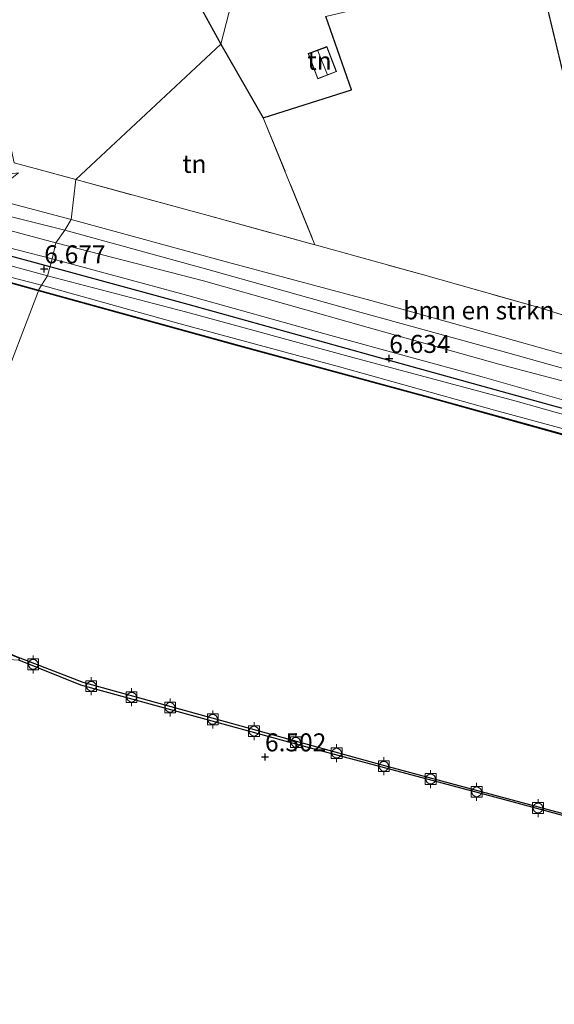
# Model space of a CAD drawing. Units: metres. Extents: x 119993 to 129528, y 399998 to 406250.
# Drawn here: x 122573 to 122647, y 403739 to 403876 of the extents above; entities that cross this region are included whole.
import ezdxf
from ezdxf.enums import TextEntityAlignment as Align

# ---------------------------------------------------------------- set-up
doc = ezdxf.new("R2010")
doc.units = ezdxf.units.M
doc.linetypes.add('IE-TERREINAFSCHEIDING', pattern=[10, 8, -2])
doc.layers.get('0').update_dxf_attribs({"lineweight": 25})
for name, color, linetype in [('B-ME-GR-BOMENRIJ-L-B1', 10, 'Continuous'), ('B-ME-GW-HOOGTEPUNT-S-B1', 10, 'Continuous'), ('B-ME-IE-TERREINAFSCHEIDING-HAAG-L-B1', 10, 'Continuous'), ('B-ME-OB-BESCHOEIING-GV-B6', 10, 'Continuous'), ('B-ME-VV-KADEMUUR-GV-B6', 10, 'Continuous')]:
    doc.layers.add(name, color=color, linetype=linetype)
for name, color, linetype, lineweight in [('B-ME-GR-BOMENSTRUIKEN-GV-B6', 93, 'Continuous', 18), ('B-ME-GW-KRUINLIJN-L-B1', 93, 'Continuous', 18), ('B-ME-GW-TEENLIJN-L-B1', 93, 'Continuous', 18), ('B-ME-IE-GRASLAND-GV-B6', 93, 'Continuous', 18), ('B-ME-IE-GRONDWERKLIJN-GROND_INGERICHT-GV-B6', 253, 'Continuous', 18), ('B-ME-IE-HULPGEOMETRIE-L-B1', 53, 'Continuous', 18), ('B-ME-IE-TERREINAFSCHEIDING-RASTERHEKWERK-L-B1', 8, 'IE-TERREINAFSCHEIDING', 18), ('B-ME-KG-KADASTRAAL-DAKRAND-L-B1', 13, 'Continuous', 18), ('B-ME-KG-KADASTRAAL-NOKLIJN-L-B1', 13, 'Continuous', 18), ('B-ME-OB-WATERLIJN-L-B1', 133, 'OB-WATERLIJN', 18), ('B-ME-OG-WATER-GV-B6', 153, 'Continuous', 18), ('B-ME-VH-VERH_SOORT-ONVERHARD-GV-B6', 8, 'Continuous', 18), ('B-ME-VV-BOLDER-S-B1', 213, 'Continuous', 18)]:
    doc.layers.add(name, color=color, linetype=linetype, lineweight=lineweight)
doc.styles.add('NLCS-ISO', font='NLCS-ISO.TTF')
doc.linetypes.add('OB-WATERLIJN', pattern='A,10,[32,NLCS.SHX,S=2,R=0,X=0,Y=0],-12', length=22)

# ---------------------------------------------------------------- blocks, each defined once
blk = doc.blocks.new('hoogtepunt')
for p, q in [((-0.5, 0), (0.5, 0)), ((0, 0.5), (0, -0.5))]:
    blk.add_line(p, q)
blk = doc.blocks.new('bolder')
for p, q in [((-0.75, 0), (-1.25, 0)), ((-0.75, 0.75), (-0.75, -0.75)), ((0.75, 0.75), (-0.75, 0.75)), ((0.75, -0.75), (0.75, 0.75)), ((0.75, 0), (1.25, 0)), ((-0.75, -0.75), (0.75, -0.75))]:
    blk.add_line(p, q)
blk.add_circle((0, 0), 0.673)

msp = doc.modelspace()

# ---------------------------------------------------------------- linework, layer by layer
at = {"layer": 'B-ME-GR-BOMENRIJ-L-B1'}
for points in [[(122414.924, 403874.64, 6.657), (122432.006, 403870.263, 6.761), (122449.262, 403866.584, 6.781), (122467.663, 403863.647, 6.781), (122484.629, 403860.924, 6.785), (122501.763, 403858.023, 6.717), (122509.386, 403856.764, 6.685), (122519.083, 403855.407, 6.749), (122527.483, 403854.355, 6.745), (122544.937, 403850.575, 6.645), (122562.809, 403845.904, 6.617), (122577.184, 403842.006, 6.629)], [(122577.184, 403842.006, 6.629), (122596.549, 403836.719, 6.662), (122622.168, 403829.599, 6.67), (122647.724, 403822.482, 6.666), (122664.25, 403818.087, 6.57), (122690.164, 403810.792, 6.542), (122715.444, 403803.806, 6.558), (122740.755, 403796.934, 6.594), (122766.063, 403789.932, 6.59), (122791.382, 403783.124, 6.59), (122808.648, 403778.322, 6.582), (122825.367, 403773.6, 6.606), (122843.189, 403768.746, 6.614), (122860.056, 403764.082, 6.594), (122877.228, 403759.415, 6.582), (122894.039, 403754.724, 6.57), (122911.167, 403749.902, 6.538), (122936.66, 403743.003, 6.57)]]:
    msp.add_polyline3d(points, dxfattribs=at)
at = {"layer": 'B-ME-GR-BOMENSTRUIKEN-GV-B6'}
for points in [[(122572.412, 403856.351, 5.494), (122581.007, 403854.037, 5.179), (122580.32, 403848.48, 5.214), (122555.877, 403854.951, 5.202)], [(122555.877, 403854.951, 5.202), (122580.32, 403848.48, 5.214), (122579.443, 403847.018, 6.629)], [(122580.32, 403848.48, 5.214), (122581.007, 403854.037, 5.179), (122600.381, 403848.744, 5.102), (122614.206, 403844.958, 5.121), (122614.721, 403844.817, 5.122), (122629.262, 403840.781, 5.11), (122645.497, 403836.201, 5.162), (122654.497, 403833.321, 5.158), (122661.564, 403831.453, 5.146), (122667.785, 403830.036, 5.118), (122668.23, 403826.695, 5.13), (122675.289, 403824.923, 5.102), (122684.448, 403822.478, 4.954), (122685.674, 403819.837, 5.058), (122672.345, 403822.972, 5.094), (122659.198, 403826.797, 5.058), (122640.449, 403832.085, 5.074), (122621.985, 403837.22, 5.186), (122602.056, 403842.568, 5.246), (122580.32, 403848.48, 5.214)], [(122579.443, 403847.018, 6.629), (122566.102, 403850.343, 6.613)], [(122658.308, 403825.087, 6.426), (122641.33, 403829.87, 6.422), (122620.606, 403835.551, 6.482), (122598.989, 403841.6, 6.574), (122579.443, 403847.018, 6.629), (122580.32, 403848.48, 5.214), (122602.056, 403842.568, 5.246), (122621.985, 403837.22, 5.186), (122640.449, 403832.085, 5.074), (122659.198, 403826.797, 5.058)]]:
    msp.add_polyline3d(points, dxfattribs=at)
at = {"layer": 'B-ME-GW-KRUINLIJN-L-B1'}
for points in [[(122401.828, 403875.171, 6.094), (122402.542, 403875.756, 6.23), (122403.579, 403875.923, 6.309), (122405.322, 403875.703, 6.501), (122409.144, 403874.975, 6.529), (122416.745, 403873.247, 6.601), (122428.354, 403870.128, 6.645), (122437.822, 403867.789, 6.733), (122445.952, 403866.061, 6.745), (122455.123, 403864.742, 6.721), (122466.901, 403862.656, 6.721), (122479.947, 403860.415, 6.709), (122495.056, 403858.019, 6.669), (122509.628, 403855.402, 6.609), (122522.092, 403853.545, 6.601), (122539.455, 403850.226, 6.565), (122550.254, 403848.02, 6.609), (122561.42, 403844.928, 6.593), (122577.07, 403840.67, 6.593)], [(122573.006, 403854.952, 5.382), (122572.216, 403854.862, 5.59), (122566.32, 403856.457, 5.694), (122552.519, 403860.226, 5.814), (122538.423, 403864.874, 5.926), (122522.15, 403869.302, 5.962), (122506.053, 403873.521, 6.078), (122499.293, 403875.192, 6.238), (122496.601, 403875.809, 6.305), (122495.765, 403875.668, 6.321), (122495.026, 403874.886, 6.389), (122494.638, 403873.815, 6.477), (122494.434, 403872.334, 6.585), (122494.491, 403871.424, 6.637), (122494.897, 403870.66, 6.685), (122496.51, 403870, 6.649), (122505.46, 403867.099, 6.637), (122519.725, 403863.39, 6.649), (122530.499, 403860.332, 6.617), (122540.76, 403857.374, 6.625), (122555.392, 403853.27, 6.609), (122566.102, 403850.343, 6.613), (122579.443, 403847.018, 6.629)], [(122579.443, 403847.018, 6.629), (122598.989, 403841.6, 6.574), (122620.606, 403835.551, 6.482), (122641.33, 403829.87, 6.422), (122658.308, 403825.087, 6.426), (122675.328, 403820.403, 6.426), (122693.669, 403815.223, 6.442), (122711.474, 403810.475, 6.47), (122729.691, 403805.365, 6.47), (122748.742, 403800.174, 6.49), (122768.724, 403794.719, 6.494), (122771.549, 403794.063, 6.514), (122794.689, 403787.846, 6.506), (122814.605, 403782.355, 6.478), (122835.492, 403776.464, 6.466), (122854.554, 403771.201, 6.482), (122873.193, 403766.224, 6.49), (122893.376, 403760.556, 6.514), (122911.702, 403755.427, 6.538), (122932.22, 403749.803, 6.538), (122937.116, 403748.537, 6.502)], [(122577.07, 403840.67, 6.593), (122596.21, 403835.648, 6.594), (122619.462, 403829.285, 6.594), (122642.157, 403823.252, 6.594), (122661.495, 403817.756, 6.594), (122681.271, 403812.41, 6.582), (122702.324, 403806.49, 6.546), (122721.841, 403801.168, 6.518), (122744.715, 403795.271, 6.534), (122763, 403790.102, 6.534), (122779.604, 403785.588, 6.53), (122798.721, 403780.197, 6.542), (122815.733, 403775.313, 6.574), (122835.512, 403769.938, 6.582), (122854.15, 403764.487, 6.558), (122873.134, 403759.413, 6.582), (122891.719, 403754.65, 6.558), (122915.658, 403747.801, 6.542), (122935.636, 403742.542, 6.546)]]:
    msp.add_polyline3d(points, dxfattribs=at)
at = {"layer": 'B-ME-GW-TEENLIJN-L-B1'}
for points in [[(122402.881, 403874.886, 5.558), (122407.563, 403873.859, 5.606), (122429.109, 403867.81, 5.594), (122437.224, 403865.721, 5.602), (122445.532, 403864.268, 5.646), (122458.898, 403862.145, 5.61), (122474.795, 403859.378, 5.626), (122496.805, 403855.678, 5.622), (122508.536, 403853.637, 5.582), (122529.629, 403850.224, 5.646), (122544.408, 403847.733, 5.662), (122548.503, 403846.802, 5.634), (122561.619, 403843.087, 5.646), (122576.219, 403839.334, 5.582)], [(122573.006, 403854.952, 5.382), (122572.098, 403854.236, 5.37), (122569.671, 403854.742, 5.382), (122549.358, 403859.911, 5.047), (122527.208, 403865.994, 5.131), (122511.966, 403869.976, 5.155), (122497.516, 403873.72, 5.298), (122496.947, 403873.761, 5.306), (122496.683, 403873.245, 5.334), (122496.49, 403872.484, 5.338), (122497.056, 403871.893, 5.326), (122499.608, 403871.226, 5.314), (122525.169, 403864.075, 5.262), (122555.877, 403854.951, 5.202), (122580.32, 403848.48, 5.214)], [(122580.32, 403848.48, 5.214), (122602.056, 403842.568, 5.246), (122621.985, 403837.22, 5.186), (122640.449, 403832.085, 5.074), (122659.198, 403826.797, 5.058), (122672.345, 403822.972, 5.094), (122685.674, 403819.837, 5.058), (122688.303, 403819.286, 5.018), (122705.685, 403814.612, 4.89), (122722.121, 403809.98, 4.914), (122740.668, 403804.899, 4.942), (122758.678, 403800.194, 4.958), (122778.997, 403794.473, 5.178), (122796.804, 403789.535, 5.13), (122818.045, 403783.489, 5.094), (122842.628, 403776.625, 5.018), (122863.69, 403771.177, 4.762), (122885.134, 403765.515, 4.674), (122903.337, 403760.487, 4.606), (122924.15, 403754.899, 4.546), (122938.385, 403751.157, 4.566)], [(122576.219, 403839.334, 5.582), (122595.492, 403833.989, 5.582), (122617.604, 403827.991, 5.582), (122639.13, 403821.998, 5.582), (122659.819, 403816.364, 5.582), (122680.286, 403810.802, 5.582), (122702.629, 403804.616, 5.582), (122720.82, 403799.69, 5.582), (122740.934, 403794.079, 5.582), (122760.946, 403788.735, 5.582), (122781.01, 403783.157, 5.582), (122801.096, 403777.843, 5.582), (122821.684, 403771.972, 5.582), (122841.358, 403766.539, 5.582), (122859.89, 403761.431, 5.582), (122881.403, 403755.535, 5.582), (122900.461, 403750.382, 5.582), (122918.248, 403745.348, 5.582), (122935.033, 403740.697, 5.582)]]:
    msp.add_polyline3d(points, dxfattribs=at)
at = {"layer": 'B-ME-IE-GRASLAND-GV-B6'}
for points in [[(122477.312, 403878.689, 6.597), (122479.14, 403875.56, 6.545), (122487.606, 403873.285, 6.497), (122494.897, 403870.66, 6.685), (122496.51, 403870, 6.649), (122505.46, 403867.099, 6.637), (122519.725, 403863.39, 6.649), (122530.499, 403860.332, 6.617), (122540.76, 403857.374, 6.625), (122555.392, 403853.27, 6.609), (122566.102, 403850.343, 6.613), (122579.443, 403847.018, 6.629), (122578.216, 403845.256, 6.653)], [(122578.216, 403845.256, 6.653), (122557.435, 403850.774, 6.625), (122545.144, 403854.044, 6.657), (122533.191, 403857.314, 6.633), (122521.423, 403859.853, 6.653), (122511.822, 403862.238, 6.645), (122505.569, 403864.262, 6.589), (122501.236, 403865.864, 6.633), (122497.422, 403867.401, 6.657), (122493.223, 403868.822, 6.625), (122487.303, 403870.691, 6.533), (122479.763, 403872.688, 6.573), (122470.661, 403874.736, 6.669), (122462.815, 403876.798, 6.701)], [(122657.646, 403823.639, 6.494), (122639.764, 403828.352, 6.534), (122621.608, 403833.48, 6.494), (122598.73, 403839.941, 6.59), (122578.216, 403845.256, 6.653), (122579.443, 403847.018, 6.629), (122598.989, 403841.6, 6.574), (122620.606, 403835.551, 6.482), (122641.33, 403829.87, 6.422), (122658.308, 403825.087, 6.426)], [(122563.629, 403846.616, 6.637), (122577.709, 403843.012, 6.605), (122577.07, 403840.67, 6.593), (122561.42, 403844.928, 6.593)], [(122561.42, 403844.928, 6.593), (122577.07, 403840.67, 6.593), (122576.219, 403839.334, 5.582), (122561.619, 403843.087, 5.646)], [(122561.619, 403843.087, 5.646), (122576.219, 403839.334, 5.582), (122575.821, 403838.67, 5.486), (122560.924, 403842.764, 5.53)], [(122661.495, 403817.756, 6.594), (122642.157, 403823.252, 6.594), (122619.462, 403829.285, 6.594), (122596.21, 403835.648, 6.594), (122577.07, 403840.67, 6.593), (122577.709, 403843.012, 6.605), (122595.543, 403838.2, 6.594), (122616.401, 403832.337, 6.59), (122637.416, 403826.629, 6.586), (122658.502, 403820.608, 6.558)], [(122659.819, 403816.364, 5.582), (122639.13, 403821.998, 5.582), (122617.604, 403827.991, 5.582), (122595.492, 403833.989, 5.582), (122576.219, 403839.334, 5.582), (122577.07, 403840.67, 6.593), (122596.21, 403835.648, 6.594), (122619.462, 403829.285, 6.594), (122642.157, 403823.252, 6.594), (122661.495, 403817.756, 6.594)], [(122654.746, 403816.957, 5.478), (122629.987, 403823.834, 5.478), (122603.724, 403830.972, 5.478), (122575.821, 403838.67, 5.486), (122576.219, 403839.334, 5.582), (122595.492, 403833.989, 5.582), (122617.604, 403827.991, 5.582), (122639.13, 403821.998, 5.582), (122659.819, 403816.364, 5.582)]]:
    msp.add_polyline3d(points, dxfattribs=at)
at = {"layer": 'B-ME-IE-GRONDWERKLIJN-GROND_INGERICHT-GV-B6'}
for points in [[(122654.497, 403833.321, 5.158), (122645.497, 403836.201, 5.162), (122629.262, 403840.781, 5.11), (122614.721, 403844.817, 5.122), (122614.206, 403844.958, 5.121), (122607.031, 403862.615, 5.19), (122619.275, 403866.504, 5.062), (122615.722, 403876.707, 5.066), (122637.854, 403881.959, 5.09), (122636.49, 403888.176, 5.09), (122641.047, 403890.015, 5.282), (122638.201, 403908.885, 5.17), (122684.986, 403920.032, 5.17)], [(122639.274, 403908.344, 5.25), (122641.206, 403899.788, 5.25), (122650.156, 403902.084, 5.25), (122650.197, 403901.973, 5.25), (122653.928, 403886.258, 5.25), (122653.995, 403886.106, 5.25), (122645.021, 403883.97, 5.25), (122654.706, 403843.548, 5.25), (122700.039, 403854.667, 5.25), (122690.336, 403894.957, 5.25), (122677.687, 403891.875, 5.25), (122677.586, 403892.162, 5.25), (122676.202, 403897.972, 5.25), (122678.362, 403898.469, 5.25), (122676.015, 403908.202, 5.25), (122675.991, 403908.351, 5.25), (122686.226, 403910.936, 5.25), (122684.25, 403919.297, 5.25), (122639.274, 403908.344, 5.25)], [(122597.113, 403880.173, 5.218), (122601.144, 403872.854, 5.191), (122581.007, 403854.037, 5.179), (122572.412, 403856.351, 5.494), (122568.854, 403872.734, 6.09), (122550.21, 403908.828, 5.662)], [(122613.943, 403896.81, 5.258), (122636.49, 403888.176, 5.09), (122637.854, 403881.959, 5.09), (122615.722, 403876.707, 5.066), (122619.275, 403866.504, 5.062), (122607.031, 403862.615, 5.19), (122601.144, 403872.854, 5.191), (122607.125, 403896.071, 5.302), (122613.943, 403896.81, 5.258)], [(122607.125, 403896.071, 5.302), (122601.144, 403872.854, 5.191), (122597.113, 403880.173, 5.218), (122594.209, 403886.023, 5.858), (122589.811, 403893.964, 6.018), (122590.991, 403894.086, 5.238), (122607.125, 403896.071, 5.302)], [(122581.007, 403854.037, 5.179), (122601.144, 403872.854, 5.191), (122607.031, 403862.615, 5.19), (122614.206, 403844.958, 5.121), (122600.381, 403848.744, 5.102), (122581.007, 403854.037, 5.179)], [(122613.249, 403871.541, 5.046), (122614.596, 403868.032, 5.046), (122617.215, 403869.03, 5.046), (122615.874, 403872.504, 5.046), (122613.249, 403871.541, 5.046)], [(122549.99, 403729.856, 6.63), (122545.017, 403748.502, 6.885), (122557.628, 403791.315, 6.629), (122562.897, 403789.293, 6.63), (122566.437, 403788.101, 6.63), (122568.698, 403787.524, 6.63), (122573.054, 403787.25, 6.614), (122581.676, 403783.764, 6.614), (122613.951, 403774.908, 6.57), (122640.579, 403767.807, 6.566), (122669.454, 403760.014, 6.566)]]:
    msp.add_polyline3d(points, dxfattribs=at)
at = {"layer": 'B-ME-IE-HULPGEOMETRIE-L-B1'}
msp.add_polyline3d([(122521.846, 403674.977, 6.493), (122522.393, 403676.854, 6.426), (122526.6, 403693.359, 6.753), (122545.017, 403748.502, 6.885), (122557.628, 403791.315, 6.629), (122558.088, 403792.793, 5.974), (122558.625, 403793.723, 6.001), (122558.664, 403793.815, 5.083), (122575.795, 403838.574, 5.083), (122575.821, 403838.67, 5.486), (122576.219, 403839.334, 5.582), (122577.07, 403840.67, 6.593), (122577.709, 403843.012, 6.605), (122578.216, 403845.256, 6.653), (122579.443, 403847.018, 6.629), (122580.32, 403848.48, 5.214), (122581.007, 403854.037, 5.179), (122601.144, 403872.854, 5.191), (122607.125, 403896.071, 5.302)], dxfattribs=at)
at = {"layer": 'B-ME-IE-TERREINAFSCHEIDING-HAAG-L-B1'}
msp.add_line((122597.113, 403880.173, 5.218), (122601.144, 403872.854, 5.191), dxfattribs=at)
msp.add_polyline3d([(122601.144, 403872.854, 5.191), (122607.031, 403862.615, 5.19), (122619.275, 403866.504, 5.062), (122615.722, 403876.707, 5.066)], dxfattribs=at)
at = {"layer": 'B-ME-IE-TERREINAFSCHEIDING-RASTERHEKWERK-L-B1'}
for p, q in [((122607.031, 403862.615, 5.19), (122614.206, 403844.958, 5.121)), ((122572.412, 403856.351, 5.494), (122581.007, 403854.037, 5.179))]:
    msp.add_line(p, q, dxfattribs=at)
msp.add_polyline3d([(122581.007, 403854.037, 5.179), (122600.381, 403848.744, 5.102), (122614.206, 403844.958, 5.121), (122614.721, 403844.817, 5.122), (122629.262, 403840.781, 5.11), (122645.497, 403836.201, 5.162), (122654.497, 403833.321, 5.158), (122661.564, 403831.453, 5.146), (122667.785, 403830.036, 5.118), (122668.23, 403826.695, 5.13), (122675.289, 403824.923, 5.102), (122684.448, 403822.478, 4.954), (122696.516, 403819.143, 4.802), (122716.034, 403813.84, 4.818), (122720.236, 403812.678, 4.833)], dxfattribs=at)
at = {"layer": 'B-ME-KG-KADASTRAAL-DAKRAND-L-B1'}
for points in [[(122654.743, 403843.609, 9.603), (122645.081, 403883.933, 9.603), (122654.065, 403886.071, 11.339), (122653.976, 403886.274, 8.831), (122650.245, 403901.988, 8.831), (122650.187, 403902.144, 9.683), (122641.243, 403899.849, 9.679), (122639.334, 403908.307, 9.679), (122684.213, 403919.237, 9.763), (122686.166, 403910.972, 9.767), (122675.934, 403908.388, 9.707), (122675.966, 403908.192, 8.959), (122678.302, 403898.506, 8.959), (122676.142, 403898.009, 8.959), (122677.538, 403892.148, 8.467), (122677.655, 403891.816, 10.499), (122690.299, 403894.897, 9.463), (122699.979, 403854.704, 9.463), (122654.743, 403843.609, 9.603)], [(122615.845, 403872.44, 6.776), (122617.15, 403869.059, 6.776), (122614.625, 403868.096, 6.648), (122613.314, 403871.512, 6.648), (122615.845, 403872.44, 6.776)]]:
    msp.add_polyline3d(points, dxfattribs=at)
at = {"layer": 'B-ME-KG-KADASTRAAL-NOKLIJN-L-B1'}
msp.add_line((122614.612, 403871.91, 7.434), (122615.948, 403868.595, 7.43), dxfattribs=at)
at = {"layer": 'B-ME-OB-BESCHOEIING-GV-B6'}
for points in [[(122560.924, 403842.764, 5.53), (122575.821, 403838.67, 5.486), (122575.795, 403838.574, 5.083), (122560.898, 403842.668, 5.083)], [(122654.719, 403816.861, 5.082), (122629.961, 403823.738, 5.082), (122603.698, 403830.876, 5.082), (122575.795, 403838.574, 5.083), (122575.821, 403838.67, 5.486), (122603.724, 403830.972, 5.478), (122629.987, 403823.834, 5.478), (122654.746, 403816.957, 5.478)], [(122573.162, 403787.482, 6.755), (122573.029, 403787.544, 6.754), (122571.067, 403788.359, 6.435), (122568.36, 403789.483, 5.994), (122558.625, 403793.723, 6.001), (122558.664, 403793.815, 5.083), (122568.393, 403789.565, 5.082), (122573.062, 403787.626, 5.082), (122573.223, 403787.565, 5.082), (122573.162, 403787.482, 6.755)]]:
    msp.add_polyline3d(points, dxfattribs=at)
at = {"layer": 'B-ME-OB-WATERLIJN-L-B1'}
for points in [[(122421.544, 403869.165, 5.083), (122432.636, 403866.136, 5.083), (122437.073, 403864.868, 5.083), (122439.355, 403864.456, 5.083), (122451.85, 403862.402, 5.083), (122465.924, 403860.052, 5.083), (122480.864, 403857.602, 5.083), (122497.826, 403854.796, 5.083), (122509.237, 403852.861, 5.083), (122527.226, 403849.877, 5.083), (122539.551, 403847.817, 5.083), (122546.397, 403846.65, 5.083), (122560.898, 403842.668, 5.083), (122575.795, 403838.574, 5.083)], [(122575.795, 403838.574, 5.083), (122603.698, 403830.876, 5.082), (122629.961, 403823.738, 5.082), (122654.719, 403816.861, 5.082), (122677.157, 403810.718, 5.082), (122696.386, 403805.433, 5.082), (122720.803, 403798.722, 5.082), (122740.591, 403793.342, 5.082), (122760.701, 403787.824, 5.082), (122782.068, 403781.986, 5.082), (122802.429, 403776.347, 5.082), (122826.575, 403769.742, 5.082), (122849.81, 403763.346, 5.082), (122872.173, 403757.229, 5.082), (122900.017, 403749.556, 5.082), (122920.82, 403743.833, 5.082), (122934.803, 403740.014, 5.082)], [(122558.664, 403793.815, 5.083), (122568.393, 403789.565, 5.082), (122573.062, 403787.626, 5.082), (122573.223, 403787.565, 5.082), (122581.957, 403784.16, 5.082), (122623.153, 403772.793, 5.082), (122660.536, 403762.74, 5.082), (122699.151, 403752.059, 5.082), (122732.782, 403742.542, 5.082), (122764.658, 403733.823, 5.082), (122769.748, 403732.715, 5.082), (122769.749, 403732.651, 5.082), (122794.892, 403725.899, 5.082), (122815.88, 403720.168, 5.082), (122823.468, 403720.882, 5.082), (122855.965, 403711.986, 5.082), (122885.614, 403703.849, 5.082), (122920.494, 403694.153, 5.082)]]:
    msp.add_polyline3d(points, dxfattribs=at)
at = {"layer": 'B-ME-OG-WATER-GV-B6'}
for points in [[(122421.544, 403869.165, 5.083), (122432.636, 403866.136, 5.083), (122437.073, 403864.868, 5.083), (122439.355, 403864.456, 5.083), (122451.85, 403862.402, 5.083), (122465.924, 403860.052, 5.083), (122480.864, 403857.602, 5.083), (122497.826, 403854.796, 5.083), (122509.237, 403852.861, 5.083), (122527.226, 403849.877, 5.083), (122539.551, 403847.817, 5.083), (122546.397, 403846.65, 5.083), (122560.898, 403842.668, 5.083), (122575.795, 403838.574, 5.083), (122558.664, 403793.815, 5.083), (122553.173, 403796.122, 5.083), (122545.397, 403799.474, 5.083)], [(122573.223, 403787.565, 5.082), (122573.062, 403787.626, 5.082), (122568.393, 403789.565, 5.082), (122558.664, 403793.815, 5.083), (122575.795, 403838.574, 5.083), (122603.698, 403830.876, 5.082), (122629.961, 403823.738, 5.082), (122654.719, 403816.861, 5.082), (122677.157, 403810.718, 5.082), (122696.386, 403805.433, 5.082), (122720.803, 403798.722, 5.082), (122740.591, 403793.342, 5.082), (122760.701, 403787.824, 5.082), (122782.068, 403781.986, 5.082), (122802.429, 403776.347, 5.082), (122826.575, 403769.742, 5.082), (122849.81, 403763.346, 5.082), (122872.173, 403757.229, 5.082)], [(122885.614, 403703.849, 5.082), (122855.965, 403711.986, 5.082), (122823.468, 403720.882, 5.082), (122815.88, 403720.168, 5.082), (122794.892, 403725.899, 5.082), (122769.749, 403732.651, 5.082), (122769.748, 403732.715, 5.082), (122764.658, 403733.823, 5.082), (122732.782, 403742.542, 5.082), (122699.151, 403752.059, 5.082), (122660.536, 403762.74, 5.082), (122623.153, 403772.793, 5.082), (122581.957, 403784.16, 5.082), (122573.223, 403787.565, 5.082)]]:
    msp.add_polyline3d(points, dxfattribs=at)
at = {"layer": 'B-ME-VH-VERH_SOORT-ONVERHARD-GV-B6'}
for points in [[(122577.709, 403843.012, 6.605), (122563.629, 403846.616, 6.637), (122548.147, 403850.612, 6.621), (122536.061, 403853.543, 6.621), (122526.834, 403855.486, 6.641), (122519.614, 403857.026, 6.657), (122514.47, 403858.383, 6.705), (122509.973, 403860.051, 6.705), (122505.426, 403862.101, 6.701), (122500.854, 403864.232, 6.673), (122496.712, 403865.992, 6.681), (122489.028, 403868.681, 6.645), (122483.227, 403870.51, 6.593), (122478.09, 403871.787, 6.557), (122471.415, 403873.399, 6.649), (122464.307, 403874.93, 6.737), (122460.122, 403875.871, 6.689), (122458.812, 403876.344, 6.681)], [(122462.815, 403876.798, 6.701), (122470.661, 403874.736, 6.669), (122479.763, 403872.688, 6.573), (122487.303, 403870.691, 6.533), (122493.223, 403868.822, 6.625), (122497.422, 403867.401, 6.657), (122501.236, 403865.864, 6.633), (122505.569, 403864.262, 6.589), (122511.822, 403862.238, 6.645), (122521.423, 403859.853, 6.653), (122533.191, 403857.314, 6.633), (122545.144, 403854.044, 6.657), (122557.435, 403850.774, 6.625), (122578.216, 403845.256, 6.653), (122577.709, 403843.012, 6.605)], [(122658.502, 403820.608, 6.558), (122637.416, 403826.629, 6.586), (122616.401, 403832.337, 6.59), (122595.543, 403838.2, 6.594), (122577.709, 403843.012, 6.605), (122578.216, 403845.256, 6.653), (122598.73, 403839.941, 6.59), (122621.608, 403833.48, 6.494), (122639.764, 403828.352, 6.534), (122657.646, 403823.639, 6.494)]]:
    msp.add_polyline3d(points, dxfattribs=at)
at = {"layer": 'B-ME-VV-KADEMUUR-GV-B6'}
msp.add_polyline3d([(122699.622, 403751.528, 6.566), (122669.454, 403760.014, 6.566), (122640.579, 403767.807, 6.566), (122613.951, 403774.908, 6.57), (122581.676, 403783.764, 6.614), (122573.054, 403787.25, 6.614), (122573.162, 403787.482, 6.755), (122573.223, 403787.565, 5.082), (122581.957, 403784.16, 5.082), (122623.153, 403772.793, 5.082), (122660.536, 403762.74, 5.082), (122699.151, 403752.059, 5.082), (122732.782, 403742.542, 5.082), (122764.658, 403733.823, 5.082), (122769.748, 403732.715, 5.082), (122769.749, 403732.651, 5.082), (122769.706, 403732.561, 6.128), (122769.593, 403732.31, 6.566), (122748.473, 403737.859, 6.566), (122732.166, 403742.275, 6.566), (122718.316, 403746.257, 6.566), (122699.622, 403751.528, 6.566)], dxfattribs=at)

# ---------------------------------------------------------------- block references
at = {"layer": 'B-ME-GW-HOOGTEPUNT-S-B1', "rotation": 90}
for p in [(122576.601, 403841.604, 6.677), (122576.601, 403841.604, 6.677), (122624.523, 403829.156, 6.634), (122624.523, 403829.156, 6.634), (122607.266, 403773.783, 6.502), (122607.266, 403773.783, 6.502)]:
    msp.add_blockref('hoogtepunt', p, dxfattribs=at)
at = {"layer": 'B-ME-VV-BOLDER-S-B1', "rotation": 90}
for p in [(122575.069, 403786.652, 6.706), (122583.128, 403783.618, 6.738), (122588.733, 403782.092, 6.714), (122594.082, 403780.664, 6.698), (122600.005, 403779.008, 6.698), (122605.74, 403777.37, 6.666), (122611.551, 403775.831, 6.698), (122617.218, 403774.314, 6.698), (122623.767, 403772.499, 6.698), (122630.268, 403770.72, 6.698), (122636.659, 403768.939, 6.726), (122645.191, 403766.687, 6.698)]:
    msp.add_blockref('bolder', p, dxfattribs=at)

# ---------------------------------------------------------------- texts
at = {"layer": 'B-ME-GR-BOMENSTRUIKEN-GV-B6', "ltscale": 0.2, "style": 'NLCS-ISO'}
msp.add_text('bmn en strkn', height=2.5, dxfattribs=at).set_placement((122636.9617, 403835.8442), align=Align.MIDDLE_CENTER)
at = {"layer": 'B-ME-GW-HOOGTEPUNT-S-B1', "ltscale": 0.2, "style": 'NLCS-ISO'}
for s, p in [('6.677', (122576.601, 403841.604, 6.677)), ('6.677', (122576.601, 403841.604, 6.677)), ('6.634', (122624.523, 403829.156, 6.634)), ('6.634', (122624.523, 403829.156, 6.634)), ('6.502', (122607.266, 403773.783, 6.502)), ('6.502', (122607.266, 403773.783, 6.502))]:
    msp.add_text(s, height=2.5, dxfattribs=at).set_placement(p, align=Align.BOTTOM_LEFT)
at = {"layer": 'B-ME-IE-GRONDWERKLIJN-GROND_INGERICHT-GV-B6', "ltscale": 0.2, "style": 'NLCS-ISO'}
for p in [(122614.8366, 403870.5296), (122597.4627, 403856.2075)]:
    msp.add_text('tn', height=2.5, dxfattribs=at).set_placement(p, align=Align.MIDDLE_CENTER)

doc.saveas('drawing.dxf')
